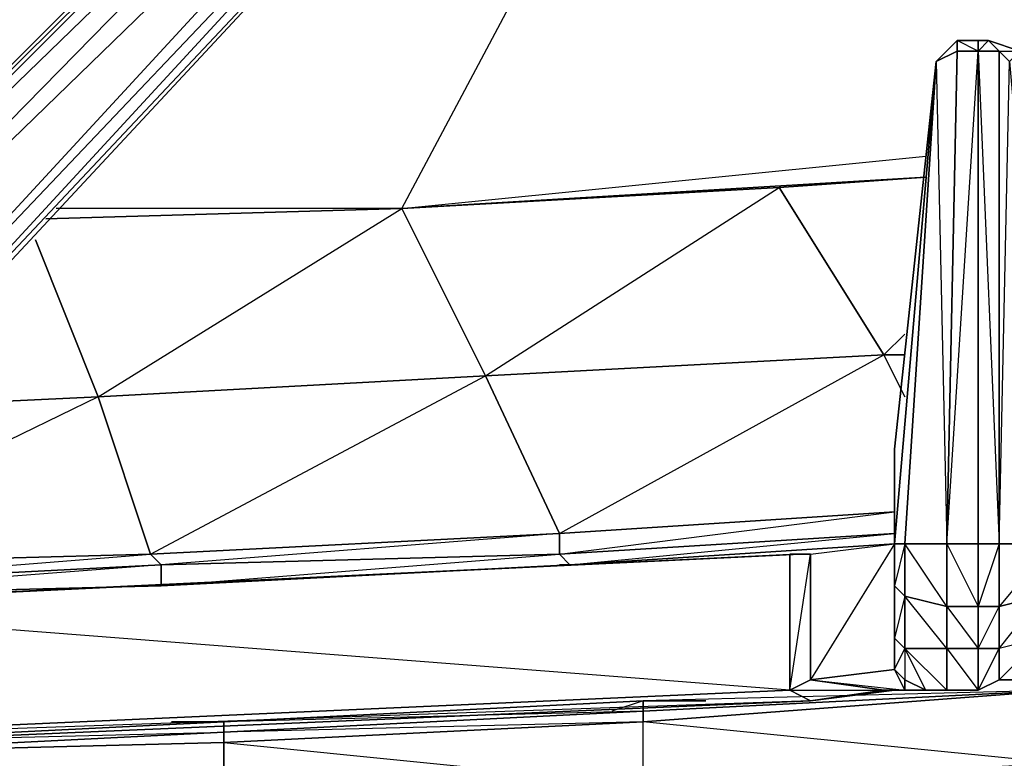
# Model space of a CAD drawing. Units: inches. Extents: x 0 to 30, y -28.5 to 0.
# Drawn here: x 20.6 to 24.4, y -26 to -23.1 of the extents above; entities that cross this region are included whole.
import ezdxf

# ---------------------------------------------------------------- set-up
doc = ezdxf.new("R2010")
doc.units = ezdxf.units.IN
doc.header["$MEASUREMENT"] = 0
doc.layers.get('0').update_dxf_attribs({"true_color": 0xe05656})

msp = doc.modelspace()

# ---------------------------------------------------------------- linework, layer by layer
at = {"color": 24}
for points in [[(18.9835, -24.9292), (18.9435, -24.8892), (18.4632, -25.2914), (18.5032, -25.3314), (18.9034, -25.0093), (18.5032, -25.3314), (18.5032, -25.3714), (18.5832, -25.2513), (18.7834, -25.1312), (18.9435, -24.9692), (22.8297, -21.083), (22.8297, -21.123), (22.9498, -21.123), (22.9898, -21.083), (22.8297, -21.083), (22.8297, -21.123), (18.9435, -25.0093), (18.9435, -24.9692)], [(22.9898, -21.083), (22.8297, -21.083), (18.9435, -24.9692), (18.4632, -25.2914), (18.9435, -24.8892), (18.9435, -24.8091), (19.6258, -21.4832), (19.1436, -21.4832), (19.1436, -21.4432), (19.1036, -21.4432), (19.1036, -21.4032), (19.1036, -21.3631), (19.1036, -21.2431), (19.1036, -21.4032), (19.1036, -21.3631)], [(19.0235, -25.9318), (19.0635, -25.8917), (19.3837, -25.3714), (19.4638, -25.3714), (19.3837, -25.3714), (19.0635, -25.8917), (19.0235, -25.8517), (19.1036, -25.7717), (19.0235, -25.8517), (18.9835, -25.8517), (19.1036, -25.7316), (19.2236, -25.5715), (19.3437, -25.4114), (23.1099, -21.3631), (19.3437, -25.4114), (19.3037, -25.4114), (23.0699, -21.3231), (23.1099, -21.3631)], [(23.9905, -25.6116), (23.9905, -25.4915), (23.9905, -25.2914), (23.9905, -25.1312), (23.9905, -24.7691), (24.1506, -23.2863), (23.9905, -24.7691), (23.9905, -25.1312), (24.1506, -23.2863), (24.0305, -25.1312), (23.9905, -25.1312), (23.9905, -25.6116), (23.9905, -25.4915), (23.9905, -25.2914), (23.9905, -25.1312), (23.9905, -24.7691), (23.9905, -25.1312), (24.1506, -23.2863), (24.2306, -23.2062), (24.2306, -23.2462), (24.1506, -23.2863), (24.2306, -23.2062)], [(24.4708, -23.2462), (24.5909, -25.0912), (24.5909, -25.1312), (24.5508, -25.3314), (24.5909, -25.2513), (24.5909, -25.0912), (24.6309, -25.0912), (24.6309, -25.5715), (24.5909, -25.5715), (24.5909, -25.4515), (24.5909, -25.2513), (24.5909, -25.0912), (24.5909, -24.7291), (24.5909, -25.0912), (24.4708, -23.2462), (24.3507, -23.2062), (24.3107, -23.2062), (24.2306, -23.2062)], [(24.3107, -23.2062), (24.3107, -23.2462), (24.3907, -25.1312)], [(24.5909, -25.1312), (24.3907, -25.1312), (24.4308, -23.2863), (24.3907, -23.2462), (24.4708, -23.2462)], [(24.3907, -25.1312), (24.3907, -23.2462)], [(24.1506, -23.2863), (23.9905, -25.1312), (23.9905, -25.2914), (24.0305, -25.3314), (24.0305, -25.1312), (23.9905, -25.2914), (23.9905, -25.4915), (24.0305, -25.5315), (24.0305, -25.3314), (23.9905, -25.4915), (23.9905, -25.6116), (24.0305, -25.5315), (24.0305, -25.6516), (24.1105, -25.6916), (24.0305, -25.6916), (24.0305, -25.6516), (23.9905, -25.6116)], [(19.4238, -25.3714), (23.6302, -25.1713), (19.4638, -25.3714), (23.5902, -25.1713), (23.6703, -25.1713), (23.9905, -25.1312)], [(24.1906, -25.1312), (24.3107, -25.3714), (24.1906, -25.3714), (24.3107, -25.5315), (24.3107, -25.3714), (24.3107, -25.1312)], [(24.3907, -25.1312), (24.3107, -25.1312)], [(24.5909, -25.1312), (24.3907, -25.3714), (24.5508, -25.3314)], [(23.6302, -25.1713), (19.4238, -25.3714)], [(23.6703, -25.6516), (23.5902, -25.6916), (23.9504, -25.6916), (23.6703, -25.7316), (23.5902, -25.6916), (23.6703, -25.1713), (23.5902, -25.1713)], [(29.1576, -25.2513), (29.0775, -25.2113), (29.1576, -25.2113), (29.1976, -25.2113), (29.1576, -25.2513), (29.1175, -25.2513), (29.1976, -25.2513), (29.1175, -25.2513), (24.7109, -25.6516), (24.6709, -25.6516), (24.5909, -25.6516), (24.5108, -25.6516), (24.5909, -25.6116), (24.5508, -25.4915), (24.5108, -25.6516), (24.3907, -25.6516), (24.3107, -25.6916)], [(24.5508, -25.4915), (24.3907, -25.5315), (24.5508, -25.3314)], [(24.5508, -25.4915), (24.3907, -25.6516), (24.3907, -25.5315)], [(18.7433, -25.8517), (18.8634, -25.8917), (18.9435, -25.9318), (19.0235, -25.9318), (23.6703, -25.7316), (23.9905, -25.6916), (24.1105, -25.6916), (24.0305, -25.5315)], [(24.1906, -25.5315), (24.0305, -25.5315), (24.1906, -25.6916), (24.1105, -25.6916), (24.0305, -25.5315), (24.0305, -25.6516), (24.1105, -25.6916), (24.1906, -25.6916), (24.3107, -25.6916)], [(24.3107, -25.6916), (24.3907, -25.6516), (24.3107, -25.6916), (24.3907, -25.5315)], [(24.5108, -25.6516), (24.3907, -25.6516), (24.3907, -25.5315)], [(24.0305, -25.6916), (23.9504, -25.6916), (23.6703, -25.6516), (23.9905, -25.6116)], [(24.0305, -25.6516), (24.0305, -25.6916), (23.9905, -25.6116)], [(23.5902, -25.6916), (23.6703, -25.6516), (23.9504, -25.6916), (23.9905, -25.6916), (23.6703, -25.7316), (19.0235, -25.9318), (19.1036, -25.8917), (23.5902, -25.6916), (23.6703, -25.7316), (19.0235, -25.9318)], [(23.9905, -25.6916), (23.6703, -25.7316), (23.9504, -25.6916), (23.6703, -25.6516)]]:
    msp.add_lwpolyline(points, dxfattribs=at)
for points in [[(18.9435, -24.9692), (22.8297, -21.083), (22.8297, -21.123)], [(18.9435, -25.0093), (22.8297, -21.123), (22.9498, -21.123), (19.0235, -25.1312)], [(22.8297, -21.123), (18.9435, -25.0093), (22.9498, -21.123), (19.0235, -25.1312), (23.0699, -21.203), (19.2637, -25.3314), (23.0699, -21.3231), (19.3037, -25.4114), (23.1099, -21.3631), (19.3437, -25.4114), (23.1099, -21.3631), (23.0699, -21.3231), (23.0699, -21.203), (22.9498, -21.123)], [(19.0235, -25.1312), (22.9498, -21.123), (23.0699, -21.203), (19.2637, -25.3314)], [(19.2637, -25.3314), (23.0699, -21.203), (23.0699, -21.3231), (19.3037, -25.4114)], [(24.1506, -23.2863), (24.1906, -25.1312), (24.2306, -23.2462), (24.3107, -23.2462), (24.2306, -23.2062)], [(24.2306, -23.2462), (24.2306, -23.2062), (24.1506, -23.2863)], [(24.2306, -23.2062), (24.3107, -23.2062), (24.3107, -23.2462), (24.2306, -23.2462)], [(24.2306, -23.2062), (24.3107, -23.2062)], [(24.3507, -23.2062), (24.3907, -23.2462), (24.3107, -23.2462), (24.3107, -23.2062)], [(24.3907, -23.2462), (24.3107, -23.2462), (24.3507, -23.2062), (24.3107, -23.2062), (24.3507, -23.2062)], [(24.4708, -23.2462), (24.4308, -23.2863), (24.3907, -23.2462), (24.3507, -23.2062)], [(24.3507, -23.2062), (24.4708, -23.2462)], [(24.1506, -23.2863), (24.2306, -23.2462), (24.1906, -25.1312), (24.0305, -25.1312)], [(24.1906, -25.1312), (24.2306, -23.2462), (24.3107, -23.2462), (24.3107, -25.1312)], [(24.1906, -25.1312), (24.3107, -23.2462), (24.3107, -25.1312)], [(24.3907, -25.1312), (24.3107, -25.1312), (24.3107, -23.2462), (24.3907, -23.2462)], [(24.4308, -23.2863), (24.5909, -25.1312), (24.3907, -25.1312), (24.3907, -23.2462)], [(24.1506, -23.2863), (24.0305, -25.1312), (23.9905, -25.1312)], [(23.9905, -25.1312), (23.9905, -25.6116), (23.6703, -25.6516), (23.6703, -25.1713)], [(23.9905, -25.1312), (23.6703, -25.6516), (23.6703, -25.1713)], [(24.0305, -25.1312), (24.0305, -25.3314), (23.9905, -25.2914), (23.9905, -25.1312)], [(23.9905, -25.1312), (23.9905, -25.6116)], [(24.1906, -25.3714), (24.0305, -25.3314), (24.0305, -25.1312), (24.1906, -25.1312)], [(24.1906, -25.1312), (24.1906, -25.3714), (24.1906, -25.5315), (24.0305, -25.3314), (24.1906, -25.3714), (24.0305, -25.1312)], [(24.1906, -25.1312), (24.3107, -25.1312), (24.3107, -25.3714), (24.1906, -25.3714)], [(24.3907, -25.1312), (24.3907, -25.3714), (24.3107, -25.3714), (24.3107, -25.1312)], [(24.3907, -25.1312), (24.3107, -25.3714), (24.3907, -25.3714)], [(24.5909, -25.1312), (24.5508, -25.3314), (24.3907, -25.3714), (24.3907, -25.1312)], [(23.5902, -25.6916), (19.1036, -25.8917), (19.4638, -25.3714), (23.5902, -25.1713)], [(23.5902, -25.6916), (19.4638, -25.3714), (23.6302, -25.1713), (19.4638, -25.3714), (23.5902, -25.1713)], [(23.6703, -25.1713), (23.6703, -25.6516), (23.5902, -25.6916), (23.5902, -25.1713)], [(24.0305, -25.3314), (24.0305, -25.5315), (23.9905, -25.4915), (23.9905, -25.2914)], [(24.0305, -25.3314), (24.1906, -25.3714), (24.1906, -25.5315), (24.0305, -25.5315)], [(24.5508, -25.3314), (24.5508, -25.4915), (24.3907, -25.5315), (24.3907, -25.3714)], [(24.3107, -25.3714), (24.3107, -25.5315), (24.1906, -25.5315), (24.1906, -25.3714)], [(24.3107, -25.5315), (24.3107, -25.3714), (24.3907, -25.3714), (24.3907, -25.5315)], [(24.3107, -25.5315), (24.3907, -25.3714), (24.3907, -25.5315)], [(23.9905, -25.6116), (23.9905, -25.4915), (24.0305, -25.5315), (24.0305, -25.6516)], [(24.5108, -25.6516), (24.5508, -25.4915), (24.3907, -25.6516)], [(24.1906, -25.5315), (24.1906, -25.6916), (24.1105, -25.6916), (24.1906, -25.6916), (24.0305, -25.5315)], [(24.1906, -25.5315), (24.3107, -25.5315), (24.3107, -25.6916), (24.1906, -25.6916)], [(24.3107, -25.5315), (24.1906, -25.5315), (24.3107, -25.6916), (24.1906, -25.6916), (24.3107, -25.6916)], [(24.3907, -25.5315), (24.3907, -25.6516), (24.3107, -25.6916), (24.3107, -25.5315)], [(23.9905, -25.6116), (23.6703, -25.6516), (24.0305, -25.6916)], [(24.0305, -25.6916), (24.1105, -25.6916), (24.0305, -25.6516), (23.9905, -25.6116)], [(19.1036, -25.8917), (23.5902, -25.6916), (23.6703, -25.7316)], [(23.9905, -25.6916), (23.9504, -25.6916), (24.0305, -25.6916), (24.1105, -25.6916)], [(23.9504, -25.6916), (24.0305, -25.6916), (23.9905, -25.6916)], [(24.1105, -25.6916), (23.9905, -25.6916)]]:
    msp.add_lwpolyline(points, close=True, dxfattribs=at)
at = {"color": 236}
for points in [[(20.7465, -23.8886), (22.1074, -23.8485), (22.7897, -22.5658)], [(22.1074, -23.8485), (22.7897, -22.5658)], [(22.1074, -23.8485), (24.1105, -23.6484)], [(24.0305, -24.569), (23.9504, -24.4089), (23.5502, -23.7685), (24.1105, -23.7285), (22.1074, -23.8485), (24.1105, -23.6484)], [(24.0305, -24.4089), (23.9504, -24.4089), (23.5502, -23.7685), (24.1105, -23.7285)], [(23.9905, -25.1312), (22.7497, -25.2113), (23.9905, -25.0912), (22.7097, -25.1713), (23.9905, -25.0093), (22.7097, -25.0912), (23.9504, -24.4089), (22.4276, -24.4889), (23.5502, -23.7685), (22.1074, -23.8485)], [(20.7465, -23.8886), (22.1074, -23.8485), (22.4276, -24.4889), (20.9466, -24.569), (20.7065, -23.9686), (20.9466, -24.569), (20.1061, -24.609)], [(22.1074, -23.8485), (20.7465, -23.8886)], [(22.1074, -23.8485), (20.7865, -23.8485)], [(22.1074, -23.8485), (20.7865, -23.8485)], [(22.4276, -24.4889), (20.9466, -24.569), (22.1074, -23.8485)], [(22.4276, -24.4889), (22.1074, -23.8485)], [(20.9466, -24.569), (20.7065, -23.9686)], [(24.0305, -24.4089), (23.9504, -24.4089), (24.0305, -24.3288)], [(22.7497, -25.2113), (22.7097, -25.1713), (23.9905, -25.0912), (22.7097, -25.1713), (22.7097, -25.0912), (23.9905, -25.0093), (22.7097, -25.0912), (22.4276, -24.4889), (23.9504, -24.4089)], [(23.9504, -24.4089), (24.0305, -24.4089)], [(20.1061, -24.609), (20.9466, -24.569), (21.1468, -25.1713), (19.6258, -25.2113)], [(20.9466, -24.569), (20.1061, -24.609)], [(21.1868, -25.2914), (22.7497, -25.2113), (22.7097, -25.2113)], [(19.6658, -25.3714), (19.6258, -25.3314), (21.1868, -25.2914)], [(19.8259, -25.8917), (21.4269, -25.8117), (23.0299, -25.7316), (23.0299, -25.7717), (21.4269, -25.8517), (21.4269, -25.8917), (23.0299, -25.8117), (23.0299, -25.7717), (21.4269, -25.8517), (23.0299, -25.7717), (24.6309, -25.6916)], [(24.6309, -25.6916), (24.6309, -25.9718), (23.0299, -25.8117), (24.6309, -25.6916), (23.0299, -25.7316), (23.27, -25.7316)], [(19.8259, -25.9318), (21.4269, -25.8917), (21.4269, -26.1319), (23.0299, -26.0518), (23.0299, -25.8117), (21.4269, -25.8917), (23.0299, -26.0518), (21.4269, -26.1319), (21.4269, -25.8917), (23.0299, -25.8117), (21.4269, -25.8517), (23.0299, -25.7717), (23.0299, -25.7316), (21.4269, -25.8117), (21.4269, -25.8517), (19.8259, -25.9318)], [(23.0299, -25.7717), (21.4269, -25.8117), (23.0299, -25.7316), (22.9098, -25.7717)], [(23.0299, -25.7717), (23.0299, -25.7316)], [(23.0299, -25.7717), (23.0299, -25.8117)], [(15.0191, -26.0118), (16.622, -25.9718), (16.622, -26.0118), (16.622, -25.9718), (18.223, -25.9718), (19.8259, -25.9318), (19.8259, -25.8917), (21.4269, -25.8117), (21.4269, -25.8517)], [(21.4269, -25.8917), (19.8259, -25.9318), (21.4269, -25.8517), (21.4269, -25.8917), (21.4269, -26.1319), (20.5864, -26.6541), (22.4276, -26.5741), (23.0299, -26.0518), (23.0299, -25.8117)], [(21.4269, -25.8117), (21.2268, -25.8117)], [(19.8259, -25.9318), (21.4269, -25.8917), (21.4269, -25.8517), (19.8259, -25.9318)], [(21.4269, -25.8517), (19.8259, -25.9318), (21.4269, -26.1319), (19.8259, -26.2119), (20.5864, -26.6541)]]:
    msp.add_lwpolyline(points, dxfattribs=at)
for points in [[(22.1074, -23.8485), (24.1105, -23.7285), (23.5502, -23.7685)], [(22.4276, -24.4889), (22.1074, -23.8485), (23.5502, -23.7685), (23.9504, -24.4089)], [(20.7465, -23.8886), (22.1074, -23.8485)], [(22.1074, -23.8485), (20.7465, -23.8886)], [(23.9504, -24.4089), (24.0305, -24.569)], [(22.4276, -24.4889), (22.7097, -25.0912), (21.1468, -25.1713), (20.9466, -24.569)], [(22.4276, -24.4889), (22.7097, -25.0912), (21.1868, -25.2113), (22.7097, -25.1713), (22.7497, -25.2113), (21.1868, -25.2914), (22.7097, -25.1713), (22.7097, -25.0912), (21.1468, -25.1713)], [(20.9466, -24.569), (19.6258, -25.2113), (21.1468, -25.1713), (21.1868, -25.2113), (19.6258, -25.3314), (21.1868, -25.2914), (21.1868, -25.2113), (19.6258, -25.2914), (21.1468, -25.1713)], [(22.7097, -25.0912), (22.7097, -25.1713), (21.1868, -25.2113), (21.1468, -25.1713)], [(22.7497, -25.2113), (23.9905, -25.1312)], [(21.1468, -25.1713), (21.1868, -25.2113), (19.6258, -25.2914), (19.6258, -25.2113)], [(22.7097, -25.1713), (22.7497, -25.2113), (21.1868, -25.2914), (21.1868, -25.2113)], [(21.1868, -25.2113), (21.1868, -25.2914), (19.6258, -25.3314), (19.6258, -25.2914)], [(23.0299, -25.7717), (24.6309, -25.6916), (23.0299, -25.8117)], [(24.6309, -25.6916), (24.6309, -25.9718), (23.0299, -26.0518), (23.0299, -25.8117)], [(23.0299, -25.7717), (24.6309, -25.6916)], [(23.0299, -25.7316), (23.27, -25.7316)], [(21.4269, -25.8117), (19.8259, -25.8917), (21.4269, -25.8517)]]:
    msp.add_lwpolyline(points, close=True, dxfattribs=at)

doc.saveas('drawing.dxf')
